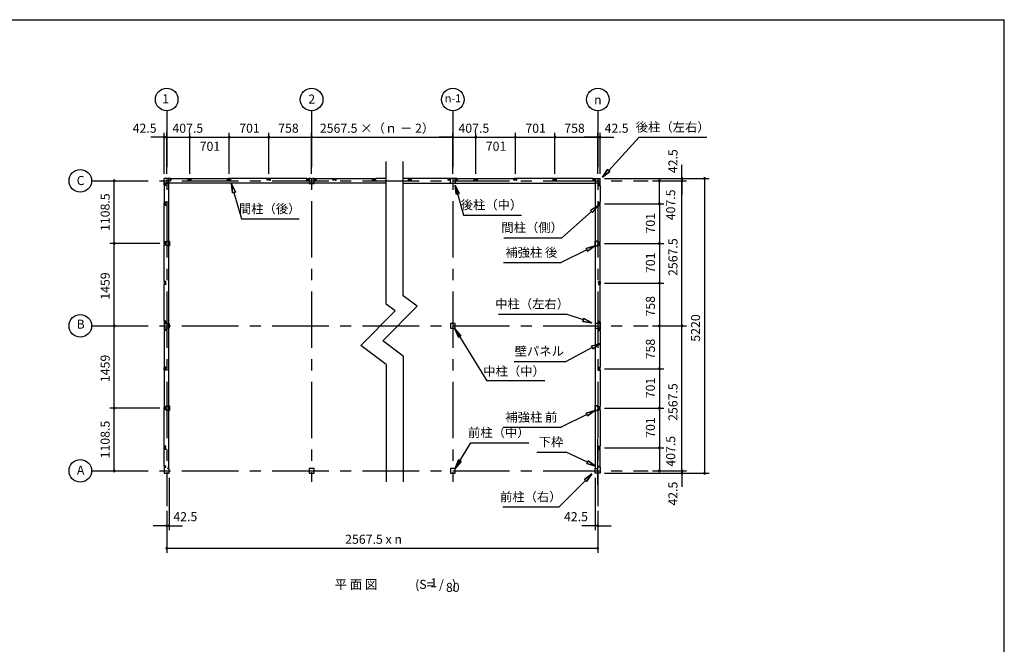
# Model space of a CAD drawing. Extents: x 868 to 32764, y 362 to 22484.
# Drawn here: x 15324 to 32764, y 11423 to 22484 of the extents above; entities that cross this region are included whole.
import ezdxf
from ezdxf.enums import TextEntityAlignment as Align

# ---------------------------------------------------------------- set-up
doc = ezdxf.new("R2010")
doc.units = 0
doc.header["$LTSCALE"] = 80
doc.header["$MEASUREMENT"] = 0
doc.linetypes.add('CENTER2', pattern=[20, 12.5, -2.5, 2.5, -2.5])
doc.layers.get('0').update_dxf_attribs({"linetype": 'CONTINUOUS'})
for name, color, linetype in [('2-0', 7, 'CONTINUOUS'), ('SUNPOU', 4, 'CONTINUOUS'), ('WAKUSEN-01', 50, 'CONTINUOUS')]:
    doc.layers.add(name, color=color, linetype=linetype)
doc.styles.get("Standard").update_dxf_attribs({"font": 'txt', "bigfont": 'BIGFONT'})

msp = doc.modelspace()

# ---------------------------------------------------------------- linework, layer by layer
at = {"color": 0, "linetype": 'ByBlock'}
for centre, start, end in [((17885, 20402), 0, 180), ((17928, 20402), 0, 180), ((17928, 20402), 0, 180), ((18335, 20402), 0, 180), ((18335, 20402), 0, 180), ((19036, 20402), 0, 180), ((19036, 20402), 0, 180), ((19737, 20402), 0, 180), ((19737, 20402), 0, 180), ((20495, 20402), 0, 180), ((20495, 20402), 0, 180), ((22995, 20402), 0, 180), ((22995, 20402), 0, 180), ((23403, 20402), 0, 180), ((23403, 20402), 0, 180), ((24104, 20402), 0, 180), ((24104, 20402), 0, 180), ((24805, 20402), 0, 180), ((24805, 20402), 0, 180), ((25563, 20402), 0, 180), ((25563, 20402), 0, 180), ((25605, 20402), 0, 180), ((17885, 20402), 180, 0), ((17928, 20402), 180, 0), ((17928, 20402), 180, 0), ((18335, 20402), 180, 0), ((18335, 20402), 180, 0), ((19036, 20402), 180, 0), ((19036, 20402), 180, 0), ((19737, 20402), 180, 0), ((19737, 20402), 180, 0), ((20495, 20402), 180, 0), ((20495, 20402), 180, 0), ((22995, 20402), 180, 0), ((22995, 20402), 180, 0), ((23403, 20402), 180, 0), ((23403, 20402), 180, 0), ((24104, 20402), 180, 0), ((24104, 20402), 180, 0), ((24805, 20402), 180, 0), ((24805, 20402), 180, 0), ((25563, 20402), 180, 0), ((25563, 20402), 180, 0), ((25605, 20402), 180, 0), ((16998, 19630), 90, 270), ((16998, 19630), 270, 90), ((26655, 19630), 90, 270), ((26655, 19630), 270, 90), ((27055, 19672), 90, 270), ((27055, 19630), 90, 270), ((27055, 19630), 90, 270), ((27055, 19672), 270, 90), ((27055, 19630), 270, 90), ((27055, 19630), 270, 90), ((27455, 19672), 90, 270), ((27455, 19672), 270, 90), ((26655, 19222), 90, 270), ((26655, 19222), 90, 270), ((26655, 19222), 270, 90), ((26655, 19222), 270, 90), ((16998, 18521), 90, 270), ((16998, 18521), 90, 270), ((16998, 18521), 270, 90), ((16998, 18521), 270, 90), ((26655, 18521), 90, 270), ((26655, 18521), 90, 270), ((26655, 18521), 270, 90), ((26655, 18521), 270, 90), ((26655, 17820), 90, 270), ((26655, 17820), 90, 270), ((26655, 17820), 270, 90), ((26655, 17820), 270, 90), ((16998, 17062), 90, 270), ((16998, 17062), 90, 270), ((16998, 17062), 270, 90), ((16998, 17062), 270, 90), ((26655, 17062), 90, 270), ((26655, 17062), 90, 270), ((26655, 17062), 270, 90), ((26655, 17062), 270, 90), ((27055, 17062), 90, 270), ((27055, 17062), 90, 270), ((27055, 17062), 270, 90), ((27055, 17062), 270, 90), ((26655, 16304), 90, 270), ((26655, 16304), 90, 270), ((26655, 16304), 270, 90), ((26655, 16304), 270, 90), ((16998, 15604), 90, 270), ((16998, 15604), 90, 270), ((16998, 15604), 270, 90), ((16998, 15604), 270, 90), ((26655, 15604), 90, 270), ((26655, 15604), 90, 270), ((26655, 15604), 270, 90), ((26655, 15604), 270, 90), ((26655, 14902), 90, 270), ((26655, 14902), 90, 270), ((26655, 14902), 270, 90), ((26655, 14902), 270, 90), ((16998, 14495), 90, 270), ((16998, 14495), 270, 90), ((26655, 14495), 90, 270), ((26655, 14495), 270, 90), ((27055, 14495), 90, 270), ((27055, 14495), 90, 270), ((27055, 14495), 270, 90), ((27055, 14495), 270, 90), ((27055, 14452), 90, 270), ((27055, 14452), 270, 90), ((27455, 14452), 90, 270), ((27455, 14452), 270, 90), ((17928, 13523), 0, 180), ((17928, 13523), 180, 0), ((17970, 13523), 0, 180), ((17970, 13523), 180, 0), ((25520, 13523), 0, 180), ((25520, 13523), 180, 0), ((25563, 13523), 0, 180), ((25563, 13523), 180, 0), ((17928, 13123), 0, 180), ((17928, 13123), 180, 0), ((25563, 13123), 0, 180), ((25563, 13123), 180, 0)]:
    msp.add_arc(centre, 15, start, end, dxfattribs=at)
at = {"layer": '2-0', "color": 6, "linetype": 'CENTER2'}
for p, q in [((17928, 20872), (17928, 13869)), ((20495, 20872), (20495, 14303)), ((22995, 20872), (22995, 14303)), ((25563, 20872), (25563, 13869)), ((16598, 19630), (26455, 19630)), ((16598, 17062), (26455, 17062)), ((25563, 14255), (25563, 15060)), ((16598, 14495), (26455, 14495))]:
    msp.add_line(p, q, dxfattribs=at)
at = {"layer": '2-0', "color": 4, "linetype": 'Continuous'}
msp.add_line((22995, 19752), (22995, 20482), dxfattribs=at)
msp.add_line((22995, 19752), (22995, 20482), dxfattribs=at)
at = {"layer": '2-0', "color": 6, "linetype": 'Continuous'}
for p, q in [((25757, 19815), (26298, 20402)), ((26298, 20402), (27498, 20402)), ((25649, 19697), (25738, 19833)), ((25738, 19833), (25649, 19697)), ((25738, 19833), (25649, 19697)), ((25777, 19797), (25649, 19697)), ((25649, 19697), (25777, 19797)), ((25777, 19797), (25649, 19697)), ((25777, 19797), (25738, 19833)), ((25738, 19833), (25777, 19797)), ((19076, 19579), (19093, 19417)), ((19093, 19417), (19076, 19579)), ((19076, 19579), (19145, 19432)), ((19145, 19432), (19076, 19579)), ((19093, 19417), (19076, 19579)), ((23037, 19554), (23185, 19024)), ((23054, 19392), (23037, 19554)), ((23037, 19554), (23106, 19407)), ((23106, 19407), (23037, 19554)), ((23054, 19392), (23037, 19554)), ((23106, 19407), (23037, 19554)), ((23037, 19554), (23054, 19392)), ((19145, 19432), (19093, 19417)), ((19093, 19417), (19145, 19432)), ((19119, 19425), (19251, 18955)), ((23054, 19392), (23106, 19407)), ((23106, 19407), (23054, 19392)), ((25575, 19194), (25437, 19108)), ((25472, 19068), (25575, 19194)), ((23185, 19024), (24211, 19024)), ((25455, 19088), (24925, 18623)), ((25437, 19108), (25472, 19068)), ((19251, 18955), (20276, 18955)), ((23900, 18623), (24925, 18623)), ((25371, 18408), (24914, 18183)), ((25359, 18432), (25514, 18479)), ((25514, 18479), (25359, 18432)), ((25359, 18432), (25514, 18479)), ((25359, 18432), (25382, 18384)), ((25382, 18384), (25359, 18432)), ((25514, 18479), (25382, 18384)), ((25382, 18384), (25514, 18479)), ((25382, 18384), (25514, 18479)), ((23896, 18183), (24914, 18183)), ((23804, 17270), (25004, 17270)), ((25309, 17166), (25004, 17270)), ((25317, 17192), (25300, 17141)), ((25300, 17141), (25317, 17192)), ((25460, 17115), (25300, 17141)), ((25300, 17141), (25460, 17115)), ((25300, 17141), (25460, 17115)), ((25317, 17192), (25460, 17115)), ((25460, 17115), (25317, 17192)), ((25317, 17192), (25460, 17115)), ((23034, 17011), (23596, 16086)), ((23094, 16860), (23034, 17011)), ((23034, 17011), (23140, 16888)), ((23140, 16888), (23034, 17011)), ((23034, 17011), (23094, 16860)), ((23094, 16860), (23034, 17011)), ((23140, 16888), (23034, 17011)), ((23094, 16860), (23140, 16888)), ((23140, 16888), (23094, 16860)), ((25451, 16700), (25605, 16752)), ((25605, 16752), (25451, 16700)), ((25451, 16700), (25605, 16752)), ((25605, 16752), (25476, 16653)), ((25476, 16653), (25605, 16752)), ((25476, 16653), (25605, 16752)), ((25464, 16677), (25004, 16433)), ((25451, 16700), (25476, 16653)), ((25476, 16653), (25451, 16700)), ((24084, 16433), (25004, 16433)), ((24626, 16086), (23596, 16086)), ((25359, 15514), (25514, 15561)), ((25514, 15561), (25359, 15514)), ((25359, 15514), (25514, 15561)), ((25514, 15561), (25382, 15466)), ((25382, 15466), (25514, 15561)), ((25382, 15466), (25514, 15561)), ((25371, 15490), (24914, 15266)), ((25359, 15514), (25382, 15466)), ((25382, 15466), (25359, 15514)), ((23896, 15266), (24914, 15266)), ((23038, 14537), (23314, 14993)), ((23314, 14993), (24345, 14993)), ((24484, 14828), (25004, 14828)), ((25380, 14647), (25004, 14828)), ((23098, 14688), (23038, 14537)), ((23038, 14537), (23098, 14688)), ((23098, 14688), (23038, 14537)), ((23038, 14537), (23144, 14660)), ((23144, 14660), (23038, 14537)), ((23144, 14660), (23038, 14537)), ((23098, 14688), (23144, 14660)), ((23144, 14660), (23098, 14688)), ((25392, 14671), (25368, 14623)), ((25368, 14623), (25392, 14671)), ((25392, 14671), (25524, 14578)), ((25524, 14578), (25392, 14671)), ((25392, 14671), (25524, 14578)), ((25524, 14578), (25368, 14623)), ((25368, 14623), (25524, 14578)), ((25368, 14623), (25524, 14578)), ((25347, 14325), (24880, 13855)), ((25329, 14344), (25460, 14439)), ((25460, 14439), (25329, 14344)), ((25329, 14344), (25460, 14439)), ((25329, 14344), (25366, 14306)), ((25366, 14306), (25329, 14344)), ((25460, 14439), (25366, 14306)), ((25366, 14306), (25460, 14439)), ((25366, 14306), (25460, 14439)), ((23880, 13855), (24880, 13855))]:
    msp.add_line(p, q, dxfattribs=at)
at = {"layer": '2-0', "color": 3, "linetype": 'Continuous'}
for p, q in [((21817, 17445), (21817, 19974)), ((22117, 19779), (22117, 19974)), ((22117, 17595), (22117, 19779)), ((17885, 19557), (17885, 19672)), ((18000, 19672), (17885, 19672)), ((17885, 19557), (17885, 19672)), ((17885, 19587), (17966, 19587)), ((17885, 19587), (17966, 19587)), ((21817, 19587), (17885, 19587)), ((17915, 19557), (17885, 19557)), ((17915, 19557), (17885, 19557)), ((17915, 19547), (17885, 19547)), ((17915, 19547), (17885, 19547)), ((17885, 19547), (17885, 19251)), ((17890, 19565), (17915, 19565)), ((17890, 19560), (17890, 19565)), ((17890, 19565), (17915, 19565)), ((17890, 19560), (17890, 19565)), ((17897, 19560), (17890, 19560)), ((17897, 19560), (17890, 19560)), ((17915, 19565), (17915, 19547)), ((17915, 19565), (17915, 19547)), ((17915, 19563), (17915, 19557)), ((17915, 19563), (17915, 19557)), ((17966, 14537), (17966, 19672)), ((17997, 19667), (17992, 19667)), ((17992, 19667), (17992, 19642)), ((17992, 19642), (18010, 19642)), ((17994, 19642), (18000, 19642)), ((17997, 19660), (17997, 19667)), ((18000, 19642), (18000, 19672)), ((18010, 19642), (18010, 19672)), ((18010, 19672), (18307, 19672)), ((18307, 19642), (18307, 19672)), ((18325, 19642), (18307, 19642)), ((18317, 19672), (18354, 19672)), ((18317, 19642), (18317, 19672)), ((18323, 19642), (18317, 19642)), ((18320, 19667), (18325, 19667)), ((18320, 19660), (18320, 19667)), ((18325, 19667), (18325, 19642)), ((18351, 19667), (18346, 19667)), ((18346, 19667), (18346, 19642)), ((18346, 19642), (18364, 19642)), ((18348, 19642), (18354, 19642)), ((18351, 19660), (18351, 19667)), ((18354, 19642), (18354, 19672)), ((18364, 19672), (19008, 19672)), ((18364, 19642), (18364, 19672)), ((19008, 19642), (19008, 19672)), ((19026, 19642), (19008, 19642)), ((19018, 19642), (19018, 19672)), ((19055, 19672), (19018, 19672)), ((19024, 19642), (19018, 19642)), ((19021, 19660), (19021, 19667)), ((19021, 19667), (19026, 19667)), ((19026, 19667), (19026, 19642)), ((19047, 19667), (19047, 19642)), ((19052, 19667), (19047, 19667)), ((19047, 19642), (19065, 19642)), ((19049, 19642), (19055, 19642)), ((19052, 19660), (19052, 19667)), ((19055, 19642), (19055, 19672)), ((19065, 19642), (19065, 19672)), ((19709, 19672), (19065, 19672)), ((19709, 19642), (19709, 19672)), ((19727, 19642), (19709, 19642)), ((19756, 19672), (19719, 19672)), ((19719, 19642), (19719, 19672)), ((19725, 19642), (19719, 19642)), ((19722, 19660), (19722, 19667)), ((19722, 19667), (19727, 19667)), ((19727, 19667), (19727, 19642)), ((19748, 19667), (19748, 19642)), ((19753, 19667), (19748, 19667)), ((19748, 19642), (19766, 19642)), ((19750, 19642), (19756, 19642)), ((19753, 19660), (19753, 19667)), ((19756, 19642), (19756, 19672)), ((19766, 19642), (19766, 19672)), ((20413, 19672), (19766, 19672)), ((20413, 19642), (20413, 19672)), ((20431, 19642), (20413, 19642)), ((20423, 19672), (20423, 19642)), ((20423, 19672), (20568, 19672)), ((20423, 19642), (20429, 19642)), ((20426, 19667), (20431, 19667)), ((20426, 19660), (20426, 19667)), ((20431, 19667), (20431, 19642)), ((20453, 19669), (20453, 19584)), ((20473, 19669), (20453, 19669)), ((20453, 19584), (20538, 19584)), ((20538, 19669), (20518, 19669)), ((20538, 19584), (20538, 19669)), ((20564, 19667), (20559, 19667)), ((20559, 19667), (20559, 19642)), ((20559, 19642), (20577, 19642)), ((20568, 19642), (20562, 19642)), ((20564, 19660), (20564, 19667)), ((20568, 19672), (20568, 19642)), ((20577, 19642), (20577, 19672)), ((20577, 19672), (20873, 19672)), ((20873, 19642), (20873, 19672)), ((20891, 19642), (20873, 19642)), ((20883, 19672), (20920, 19672)), ((20883, 19642), (20883, 19672)), ((20889, 19642), (20883, 19642)), ((20886, 19667), (20891, 19667)), ((20886, 19660), (20886, 19667)), ((20891, 19667), (20891, 19642)), ((20918, 19667), (20913, 19667)), ((20913, 19667), (20913, 19642)), ((20913, 19642), (20931, 19642)), ((20914, 19642), (20920, 19642)), ((20918, 19660), (20918, 19667)), ((20920, 19642), (20920, 19672)), ((20931, 19672), (21574, 19672)), ((20931, 19642), (20931, 19672)), ((21574, 19642), (21574, 19672)), ((21592, 19642), (21574, 19642)), ((21584, 19672), (21621, 19672)), ((21584, 19642), (21584, 19672)), ((21590, 19642), (21584, 19642)), ((21587, 19667), (21592, 19667)), ((21587, 19660), (21587, 19667)), ((21592, 19667), (21592, 19642)), ((21619, 19667), (21614, 19667)), ((21614, 19667), (21614, 19642)), ((21614, 19642), (21632, 19642)), ((21615, 19642), (21621, 19642)), ((21619, 19660), (21619, 19667)), ((21621, 19642), (21621, 19672)), ((21632, 19642), (21632, 19672)), ((21817, 19672), (21632, 19672)), ((22209, 19672), (22117, 19672)), ((22117, 19587), (25524, 19587)), ((22209, 19642), (22209, 19672)), ((22227, 19642), (22209, 19642)), ((22256, 19672), (22219, 19672)), ((22219, 19642), (22219, 19672)), ((22225, 19642), (22219, 19642)), ((22222, 19660), (22222, 19667)), ((22222, 19667), (22227, 19667)), ((22227, 19667), (22227, 19642)), ((22248, 19667), (22248, 19642)), ((22253, 19667), (22248, 19667)), ((22248, 19642), (22266, 19642)), ((22250, 19642), (22256, 19642)), ((22253, 19660), (22253, 19667)), ((22256, 19642), (22256, 19672)), ((22266, 19642), (22266, 19672)), ((22914, 19672), (22266, 19672)), ((22913, 19642), (22913, 19672)), ((22931, 19642), (22913, 19642)), ((22923, 19672), (22923, 19642)), ((23068, 19672), (22923, 19672)), ((22923, 19642), (22929, 19642)), ((22926, 19660), (22926, 19667)), ((22926, 19667), (22931, 19667)), ((22931, 19667), (22931, 19642)), ((22953, 19669), (22973, 19669)), ((22953, 19584), (22953, 19669)), ((23038, 19584), (22953, 19584)), ((23018, 19669), (23038, 19669)), ((23038, 19669), (23038, 19584)), ((23059, 19667), (23059, 19642)), ((23064, 19667), (23059, 19667)), ((23059, 19642), (23077, 19642)), ((23068, 19642), (23062, 19642)), ((23064, 19660), (23064, 19667)), ((23068, 19672), (23068, 19642)), ((23077, 19642), (23077, 19672)), ((23078, 19672), (23374, 19672)), ((23374, 19642), (23374, 19672)), ((23392, 19642), (23374, 19642)), ((23384, 19672), (23421, 19672)), ((23384, 19642), (23384, 19672)), ((23390, 19642), (23384, 19642)), ((23387, 19667), (23392, 19667)), ((23387, 19660), (23387, 19667)), ((23392, 19667), (23392, 19642)), ((23418, 19667), (23413, 19667)), ((23413, 19667), (23413, 19642)), ((23413, 19642), (23431, 19642)), ((23415, 19642), (23421, 19642)), ((23418, 19660), (23418, 19667)), ((23421, 19642), (23421, 19672)), ((23431, 19672), (24075, 19672)), ((23431, 19642), (23431, 19672)), ((24075, 19642), (24075, 19672)), ((24093, 19642), (24075, 19642)), ((24085, 19642), (24085, 19672)), ((24122, 19672), (24085, 19672)), ((24091, 19642), (24085, 19642)), ((24088, 19660), (24088, 19667)), ((24088, 19667), (24093, 19667)), ((24093, 19667), (24093, 19642)), ((24114, 19667), (24114, 19642)), ((24119, 19667), (24114, 19667)), ((24114, 19642), (24132, 19642)), ((24116, 19642), (24122, 19642)), ((24119, 19660), (24119, 19667)), ((24122, 19642), (24122, 19672)), ((24132, 19642), (24132, 19672)), ((24776, 19672), (24132, 19672)), ((24776, 19642), (24776, 19672)), ((24794, 19642), (24776, 19642)), ((24823, 19672), (24786, 19672)), ((24786, 19642), (24786, 19672)), ((24792, 19642), (24786, 19642)), ((24789, 19660), (24789, 19667)), ((24789, 19667), (24794, 19667)), ((24794, 19667), (24794, 19642)), ((24815, 19667), (24815, 19642)), ((24820, 19667), (24815, 19667)), ((24815, 19642), (24833, 19642)), ((24817, 19642), (24823, 19642)), ((24820, 19660), (24820, 19667)), ((24823, 19642), (24823, 19672)), ((24833, 19642), (24833, 19672)), ((25481, 19672), (24833, 19672)), ((25480, 19642), (25480, 19672)), ((25498, 19642), (25480, 19642)), ((25490, 19672), (25605, 19672)), ((25490, 19642), (25490, 19672)), ((25496, 19642), (25490, 19642)), ((25493, 19660), (25493, 19667)), ((25493, 19667), (25498, 19667)), ((25498, 19667), (25498, 19642)), ((25524, 14537), (25524, 19672)), ((25605, 19587), (25524, 19587)), ((25575, 19565), (25575, 19547)), ((25600, 19565), (25575, 19565)), ((25575, 19563), (25575, 19557)), ((25575, 19557), (25605, 19557)), ((25575, 19547), (25605, 19547)), ((25593, 19560), (25600, 19560)), ((25600, 19560), (25600, 19565)), ((25605, 19557), (25605, 19672)), ((25605, 19547), (25605, 19251)), ((17915, 19251), (17885, 19251)), ((17885, 19204), (17885, 19241)), ((17915, 19241), (17885, 19241)), ((17915, 19204), (17885, 19204)), ((17915, 19194), (17885, 19194)), ((17885, 18550), (17885, 19194)), ((17890, 19238), (17890, 19233)), ((17897, 19238), (17890, 19238)), ((17890, 19233), (17915, 19233)), ((17890, 19207), (17890, 19212)), ((17890, 19212), (17915, 19212)), ((17897, 19207), (17890, 19207)), ((17915, 19233), (17915, 19251)), ((17915, 19235), (17915, 19241)), ((17915, 19212), (17915, 19194)), ((17915, 19210), (17915, 19204)), ((25575, 19251), (25605, 19251)), ((25575, 19233), (25575, 19251)), ((25575, 19241), (25605, 19241)), ((25575, 19235), (25575, 19241)), ((25600, 19233), (25575, 19233)), ((25600, 19212), (25575, 19212)), ((25575, 19212), (25575, 19194)), ((25575, 19210), (25575, 19204)), ((25575, 19204), (25605, 19204)), ((25575, 19194), (25605, 19194)), ((25593, 19238), (25600, 19238)), ((25593, 19207), (25600, 19207)), ((25600, 19238), (25600, 19233)), ((25600, 19207), (25600, 19212)), ((25605, 19204), (25605, 19241)), ((25605, 18550), (25605, 19194)), ((17915, 18550), (17885, 18550)), ((17885, 18503), (17885, 18540)), ((17915, 18540), (17885, 18540)), ((17915, 18503), (17885, 18503)), ((17915, 18493), (17885, 18493)), ((17885, 17849), (17885, 18493)), ((17890, 18537), (17890, 18532)), ((17897, 18537), (17890, 18537)), ((17890, 18532), (17915, 18532)), ((17890, 18506), (17890, 18511)), ((17890, 18511), (17915, 18511)), ((17897, 18506), (17890, 18506)), ((17915, 18532), (17915, 18550)), ((17915, 18534), (17915, 18540)), ((17915, 18511), (17915, 18493)), ((17915, 18509), (17915, 18503)), ((17929, 18564), (17976, 18564)), ((17929, 18539), (17929, 18564)), ((17929, 18479), (17929, 18504)), ((17976, 18564), (17976, 18479)), ((25561, 18564), (25514, 18564)), ((25514, 18564), (25514, 18479)), ((25561, 18539), (25561, 18564)), ((25561, 18479), (25561, 18504)), ((25575, 18550), (25605, 18550)), ((25575, 18532), (25575, 18550)), ((25575, 18540), (25605, 18540)), ((25575, 18534), (25575, 18540)), ((25600, 18532), (25575, 18532)), ((25600, 18511), (25575, 18511)), ((25575, 18511), (25575, 18493)), ((25575, 18509), (25575, 18503)), ((25575, 18503), (25605, 18503)), ((25575, 18493), (25605, 18493)), ((25593, 18537), (25600, 18537)), ((25593, 18506), (25600, 18506)), ((25600, 18537), (25600, 18532)), ((25600, 18506), (25600, 18511)), ((25605, 18503), (25605, 18540)), ((25605, 17849), (25605, 18493)), ((17976, 18479), (17929, 18479)), ((25514, 18479), (25561, 18479)), ((17915, 17849), (17885, 17849)), ((17915, 17839), (17885, 17839)), ((17885, 17839), (17885, 17802)), ((17915, 17802), (17885, 17802)), ((17915, 17792), (17885, 17792)), ((17885, 17144), (17885, 17792)), ((17897, 17836), (17890, 17836)), ((17890, 17836), (17890, 17831)), ((17890, 17831), (17915, 17831)), ((17890, 17810), (17915, 17810)), ((17890, 17805), (17890, 17810)), ((17897, 17805), (17890, 17805)), ((17915, 17831), (17915, 17849)), ((17915, 17833), (17915, 17839)), ((17915, 17810), (17915, 17792)), ((17915, 17808), (17915, 17802)), ((25575, 17831), (25575, 17849)), ((25575, 17849), (25605, 17849)), ((25575, 17833), (25575, 17839)), ((25575, 17839), (25605, 17839)), ((25600, 17831), (25575, 17831)), ((25575, 17810), (25575, 17792)), ((25600, 17810), (25575, 17810)), ((25575, 17808), (25575, 17802)), ((25575, 17802), (25605, 17802)), ((25575, 17792), (25605, 17792)), ((25593, 17836), (25600, 17836)), ((25593, 17805), (25600, 17805)), ((25600, 17836), (25600, 17831)), ((25600, 17805), (25600, 17810)), ((25605, 17839), (25605, 17802)), ((25605, 17144), (25605, 17792)), ((21975, 17326), (21817, 17445)), ((22363, 17409), (22117, 17595)), ((21975, 17326), (21369, 16713)), ((21757, 16796), (22363, 17409)), ((17915, 17144), (17885, 17144)), ((17885, 17135), (17915, 17135)), ((17885, 17135), (17885, 16990)), ((17888, 17085), (17888, 17105)), ((17888, 17105), (17973, 17105)), ((17897, 17131), (17890, 17131)), ((17890, 17131), (17890, 17126)), ((17890, 17126), (17915, 17126)), ((17915, 17126), (17915, 17144)), ((17915, 17135), (17915, 17129)), ((17973, 17105), (17973, 17020)), ((23038, 17105), (22953, 17105)), ((22953, 17105), (22953, 17020)), ((23038, 17020), (23038, 17105)), ((25602, 17105), (25517, 17105)), ((25517, 17105), (25517, 17020)), ((25575, 17126), (25575, 17144)), ((25575, 17144), (25605, 17144)), ((25575, 17135), (25575, 17129)), ((25605, 17135), (25575, 17135)), ((25600, 17126), (25575, 17126)), ((25593, 17131), (25600, 17131)), ((25600, 17131), (25600, 17126)), ((25602, 17085), (25602, 17105)), ((25605, 17135), (25605, 16990)), ((17885, 16990), (17915, 16990)), ((17915, 16980), (17885, 16980)), ((17885, 16980), (17885, 16333)), ((17888, 17020), (17888, 17040)), ((17973, 17020), (17888, 17020)), ((17890, 16998), (17915, 16998)), ((17890, 16993), (17890, 16998)), ((17897, 16993), (17890, 16993)), ((17915, 16998), (17915, 16980)), ((17915, 16990), (17915, 16996)), ((22953, 17020), (23038, 17020)), ((25517, 17020), (25602, 17020)), ((25575, 16998), (25575, 16980)), ((25600, 16998), (25575, 16998)), ((25575, 16990), (25575, 16996)), ((25605, 16990), (25575, 16990)), ((25575, 16980), (25605, 16980)), ((25593, 16993), (25600, 16993)), ((25600, 16993), (25600, 16998)), ((25602, 17020), (25602, 17040)), ((25605, 16980), (25605, 16333)), ((22117, 16525), (21757, 16796)), ((21817, 16375), (21369, 16713)), ((22117, 16525), (22117, 14303)), ((17915, 16333), (17885, 16333)), ((17885, 16286), (17885, 16323)), ((17915, 16323), (17885, 16323)), ((17915, 16286), (17885, 16286)), ((17915, 16276), (17885, 16276)), ((17885, 16276), (17885, 15632)), ((17890, 16320), (17890, 16315)), ((17897, 16320), (17890, 16320)), ((17890, 16315), (17915, 16315)), ((17890, 16289), (17890, 16294)), ((17890, 16294), (17915, 16294)), ((17897, 16289), (17890, 16289)), ((17915, 16315), (17915, 16333)), ((17915, 16317), (17915, 16323)), ((17915, 16294), (17915, 16276)), ((17915, 16292), (17915, 16286)), ((21817, 16375), (21817, 14303)), ((25575, 16333), (25605, 16333)), ((25575, 16315), (25575, 16333)), ((25575, 16323), (25605, 16323)), ((25575, 16317), (25575, 16323)), ((25600, 16315), (25575, 16315)), ((25600, 16294), (25575, 16294)), ((25575, 16294), (25575, 16276)), ((25575, 16292), (25575, 16286)), ((25575, 16286), (25605, 16286)), ((25575, 16276), (25605, 16276)), ((25593, 16320), (25600, 16320)), ((25593, 16289), (25600, 16289)), ((25600, 16320), (25600, 16315)), ((25600, 16289), (25600, 16294)), ((25605, 16286), (25605, 16323)), ((25605, 16276), (25605, 15632)), ((17915, 15632), (17885, 15632)), ((17915, 15622), (17885, 15622)), ((17885, 15585), (17885, 15622)), ((17915, 15585), (17885, 15585)), ((17915, 15575), (17885, 15575)), ((17885, 14931), (17885, 15575)), ((17897, 15619), (17890, 15619)), ((17890, 15619), (17890, 15614)), ((17890, 15614), (17915, 15614)), ((17890, 15593), (17915, 15593)), ((17890, 15588), (17890, 15593)), ((17897, 15588), (17890, 15588)), ((17915, 15614), (17915, 15632)), ((17915, 15616), (17915, 15622)), ((17915, 15593), (17915, 15575)), ((17915, 15591), (17915, 15585)), ((17929, 15646), (17976, 15646)), ((17929, 15621), (17929, 15646)), ((17929, 15561), (17929, 15586)), ((17976, 15561), (17929, 15561)), ((17976, 15646), (17976, 15561)), ((25561, 15646), (25514, 15646)), ((25514, 15646), (25514, 15561)), ((25514, 15561), (25561, 15561)), ((25561, 15621), (25561, 15646)), ((25561, 15561), (25561, 15586)), ((25575, 15614), (25575, 15632)), ((25575, 15632), (25605, 15632)), ((25575, 15616), (25575, 15622)), ((25575, 15622), (25605, 15622)), ((25600, 15614), (25575, 15614)), ((25575, 15593), (25575, 15575)), ((25600, 15593), (25575, 15593)), ((25575, 15591), (25575, 15585)), ((25575, 15585), (25605, 15585)), ((25575, 15575), (25605, 15575)), ((25593, 15619), (25600, 15619)), ((25593, 15588), (25600, 15588)), ((25600, 15619), (25600, 15614)), ((25600, 15588), (25600, 15593)), ((25605, 15585), (25605, 15622)), ((25605, 15575), (25605, 14931)), ((17915, 14931), (17885, 14931)), ((17885, 14884), (17885, 14921)), ((17915, 14921), (17885, 14921)), ((17915, 14884), (17885, 14884)), ((17915, 14874), (17885, 14874)), ((17885, 14577), (17885, 14874)), ((17890, 14918), (17890, 14913)), ((17897, 14918), (17890, 14918)), ((17890, 14913), (17915, 14913)), ((17890, 14887), (17890, 14892)), ((17890, 14892), (17915, 14892)), ((17897, 14887), (17890, 14887)), ((17915, 14913), (17915, 14931)), ((17915, 14915), (17915, 14921)), ((17915, 14892), (17915, 14874)), ((17915, 14890), (17915, 14884)), ((25575, 14931), (25605, 14931)), ((25575, 14913), (25575, 14931)), ((25575, 14921), (25605, 14921)), ((25575, 14915), (25575, 14921)), ((25600, 14913), (25575, 14913)), ((25600, 14892), (25575, 14892)), ((25575, 14892), (25575, 14874)), ((25575, 14890), (25575, 14884)), ((25575, 14884), (25605, 14884)), ((25575, 14874), (25605, 14874)), ((25593, 14918), (25600, 14918)), ((25593, 14887), (25600, 14887)), ((25600, 14918), (25600, 14913)), ((25600, 14887), (25600, 14892)), ((25605, 14884), (25605, 14921)), ((25605, 14577), (25605, 14874)), ((17915, 14577), (17885, 14577)), ((17915, 14567), (17885, 14567)), ((17885, 14567), (17885, 14452)), ((17897, 14564), (17890, 14564)), ((17890, 14564), (17890, 14559)), ((17890, 14559), (17915, 14559)), ((17915, 14559), (17915, 14577)), ((17915, 14561), (17915, 14567)), ((17970, 14537), (17938, 14537)), ((17970, 14452), (17970, 14537)), ((20538, 14537), (20453, 14537)), ((20453, 14537), (20453, 14452)), ((20538, 14452), (20538, 14537)), ((23038, 14537), (22953, 14537)), ((22953, 14537), (22953, 14452)), ((23038, 14452), (23038, 14537)), ((25520, 14452), (25520, 14537)), ((25520, 14537), (25552, 14537)), ((25575, 14559), (25575, 14577)), ((25575, 14577), (25605, 14577)), ((25575, 14561), (25575, 14567)), ((25575, 14567), (25605, 14567)), ((25600, 14559), (25575, 14559)), ((25593, 14564), (25600, 14564)), ((25600, 14564), (25600, 14559)), ((25605, 14567), (25605, 14452)), ((17885, 14452), (17970, 14452)), ((20453, 14452), (20538, 14452)), ((22953, 14452), (23038, 14452)), ((25605, 14452), (25520, 14452))]:
    msp.add_line(p, q, dxfattribs=at)
at = {"layer": '2-0', "color": 4, "linetype": 'Continuous'}
for centre in [(17928, 21072), (20495, 21072), (22995, 21072), (25563, 21072), (16398, 19630), (16398, 17062), (16398, 14495)]:
    msp.add_circle(centre, 200, dxfattribs=at)
at = {"layer": 'SUNPOU', "color": 4, "linetype": 'Continuous'}
for p, q in [((17885, 19752), (17885, 20482)), ((17928, 19752), (17928, 20482)), ((17928, 19752), (17928, 20482)), ((18335, 19752), (18335, 20482)), ((18335, 19752), (18335, 20482)), ((19036, 19752), (19036, 20482)), ((19036, 19752), (19036, 20482)), ((19737, 19752), (19737, 20482)), ((19737, 19752), (19737, 20482)), ((20495, 19752), (20495, 20482)), ((20495, 19752), (20495, 20482)), ((22995, 19752), (22995, 20482)), ((22995, 19752), (22995, 20482)), ((23403, 19752), (23403, 20482)), ((23403, 19752), (23403, 20482)), ((24104, 19752), (24104, 20482)), ((24104, 19752), (24104, 20482)), ((24805, 19752), (24805, 20482)), ((24805, 19752), (24805, 20482)), ((25563, 19752), (25563, 20482)), ((25563, 19752), (25563, 20482)), ((25605, 19752), (25605, 20482)), ((17885, 20402), (17645, 20402)), ((17928, 20402), (17688, 20402)), ((17928, 20402), (17885, 20402)), ((17928, 20402), (18335, 20402)), ((17928, 20402), (18168, 20402)), ((18335, 20402), (18575, 20402)), ((18335, 20402), (19036, 20402)), ((19036, 20402), (19737, 20402)), ((19737, 20402), (20495, 20402)), ((20495, 20402), (22995, 20402)), ((22995, 20402), (22755, 20402)), ((22995, 20402), (23403, 20402)), ((23403, 20402), (23643, 20402)), ((23403, 20402), (24104, 20402)), ((24104, 20402), (24805, 20402)), ((24805, 20402), (25563, 20402)), ((25563, 20402), (25323, 20402)), ((25563, 20402), (25605, 20402)), ((25605, 20402), (25845, 20402)), ((27055, 19672), (27055, 19912)), ((16998, 18521), (16998, 19630)), ((25685, 19672), (27535, 19672)), ((25685, 19672), (27135, 19672)), ((26535, 19630), (26735, 19630)), ((26535, 19630), (27135, 19630)), ((26535, 19630), (27135, 19630)), ((26655, 19222), (26655, 19630)), ((27055, 19630), (27055, 19672)), ((27055, 17062), (27055, 19630)), ((27055, 19630), (27055, 19390)), ((27455, 19672), (27455, 14452)), ((25685, 19222), (26735, 19222)), ((25685, 19222), (26735, 19222)), ((26655, 19222), (26655, 18521)), ((17805, 18521), (16918, 18521)), ((17805, 18521), (16918, 18521)), ((16998, 17062), (16998, 18521)), ((25685, 18521), (26735, 18521)), ((25685, 18521), (26735, 18521)), ((26655, 18521), (26655, 17820)), ((25685, 17820), (26735, 17820)), ((25685, 17820), (26735, 17820)), ((26655, 17820), (26655, 17062)), ((16998, 15604), (16998, 17062)), ((26535, 17062), (26735, 17062)), ((26535, 17062), (26735, 17062)), ((26535, 17062), (27135, 17062)), ((26535, 17062), (27135, 17062)), ((26655, 17062), (26655, 16304)), ((27055, 14495), (27055, 17062)), ((25685, 16304), (26735, 16304)), ((25685, 16304), (26735, 16304)), ((26655, 16304), (26655, 15604)), ((17805, 15604), (16918, 15604)), ((17805, 15604), (16918, 15604)), ((16998, 14495), (16998, 15604)), ((25685, 15604), (26735, 15604)), ((25685, 15604), (26735, 15604)), ((26655, 15604), (26655, 14902)), ((25685, 14902), (26735, 14902)), ((25685, 14902), (26735, 14902)), ((26655, 14902), (26655, 14495)), ((27055, 14495), (27055, 14735)), ((26535, 14495), (26735, 14495)), ((26535, 14495), (27135, 14495)), ((26535, 14495), (27135, 14495)), ((27055, 14495), (27055, 14452)), ((17970, 14372), (17970, 13443)), ((25520, 14372), (25520, 13443)), ((25685, 14452), (27535, 14452)), ((25685, 14452), (27135, 14452)), ((27055, 14452), (27055, 14212)), ((17928, 13789), (17928, 13443)), ((17928, 13789), (17928, 13043)), ((25563, 13789), (25563, 13443)), ((25563, 13789), (25563, 13043)), ((17928, 13523), (17688, 13523)), ((17928, 13523), (17970, 13523)), ((17970, 13523), (18210, 13523)), ((25520, 13523), (25280, 13523)), ((25563, 13523), (25520, 13523)), ((25563, 13523), (25803, 13523)), ((17928, 13123), (25563, 13123))]:
    msp.add_line(p, q, dxfattribs=at)
at = {"layer": 'WAKUSEN-01'}
for p in [(868, 22484), (32764, 828)]:
    msp.add_line(p, (32764, 22484), dxfattribs=at)

# ---------------------------------------------------------------- texts
at = {"color": 7, "linetype": 'Continuous'}
for s, p in [('42.5', (17325, 20482)), ('407.5', (18029, 20482)), ('701', (19213, 20482)), ('758', (19903, 20482)), ('2567.5 ×（ｎ － 2）', (20641, 20482)), ('407.5', (23096, 20482)), ('701', (24281, 20482)), ('758', (24970, 20482)), ('42.5', (25685, 20482)), ('701', (18512, 20162)), ('701', (23580, 20162)), ('42.5', (18046, 13603)), ('42.5', (24965, 13603)), ('2567.5 x n', (21089, 13203))]:
    msp.add_text(s, height=160, dxfattribs=at).set_placement(p)
for s, p in [('42.5', (26975, 19766)), ('1108.5', (16918, 18742)), ('407.5', (26935, 18932)), ('701', (26575, 18698)), ('2567.5', (26975, 17946)), ('701', (26575, 17997)), ('1459', (16918, 17525)), ('758', (26575, 17228)), ('5220', (27375, 16782)), ('758', (26575, 16470)), ('1459', (16918, 16066)), ('701', (26575, 15781)), ('2567.5', (26975, 15379)), ('1108.5', (16918, 14716)), ('701', (26575, 15080)), ('407.5', (26935, 14568)), ('42.5', (26975, 13879))]:
    msp.add_text(s, height=160, rotation=90, dxfattribs=at).set_placement(p)
at = {"layer": '2-0', "color": 7, "linetype": 'Continuous'}
for s, height, p in [('1', 160, (17910, 21064)), ('2', 160, (20497, 21057)), ('n-1', 140, (22999, 21074)), ('n', 160, (25565, 21045)), ('C', 160, (16404, 19615)), ('間柱（後）', 160, (19752, 19115)), ('後柱（中）', 160, (23681, 19184)), ('間柱（側）', 160, (24401, 18783)), ('B', 160, (16404, 17072)), ('中柱（中）', 160, (24081, 16239)), ('前柱（中）', 160, (23810, 15153)), ('A', 160, (16404, 14486)), ('(S=  /   )', 160, (22693, 12463)), ('1', 160, (22659, 12490)), ('80', 160, (22995, 12410))]:
    msp.add_text(s, height=height, dxfattribs=at).set_placement(p, align=Align.MIDDLE)
for s, rotation, p in [('後柱（左右）', 0.0004, (26890, 20562)), ('補強柱 後', 359.9998, (24387, 18343)), ('中柱（左右）', 0.0004, (24401, 17430)), ('壁パネル', 359.9998, (24527, 16593)), ('補強柱 前', 359.9994, (24387, 15426)), ('下枠', 0.0011, (24735, 14988)), ('前柱（右）', 0.0002, (24376, 14015)), ('平 面 図', 0.0003, (21281, 12463))]:
    msp.add_text(s, height=160, rotation=rotation, dxfattribs=at).set_placement(p, align=Align.MIDDLE)

doc.saveas('drawing.dxf')
